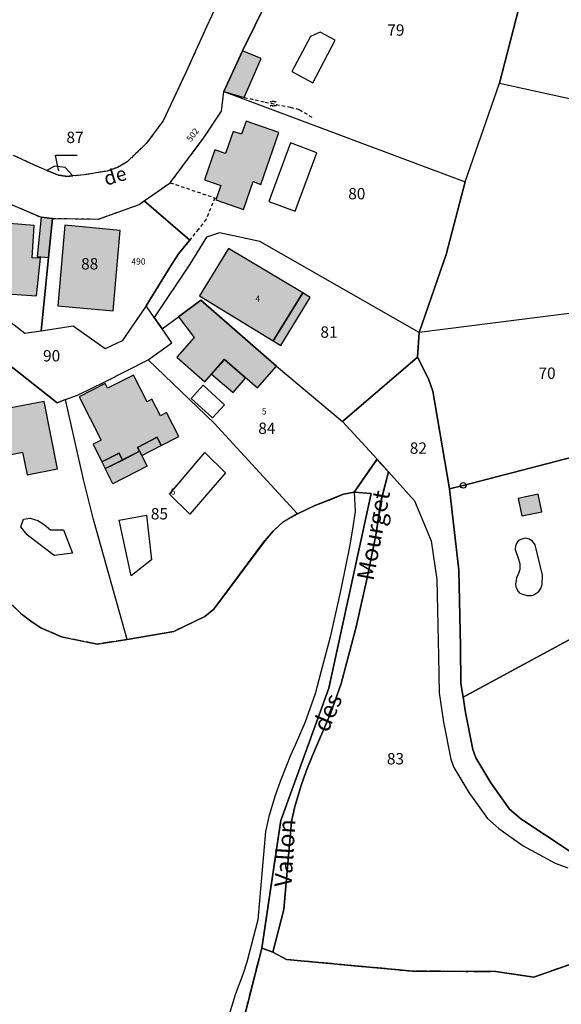
# Model space of a CAD drawing. Units: metres. Extents: x 1033175 to 1037121, y 6297074 to 6302578.
# Drawn here: x 1035559 to 1035654, y 6297292 to 6297465 of the extents above; entities that cross this region are included whole.
import ezdxf
from ezdxf.enums import TextEntityAlignment as Align

# ---------------------------------------------------------------- set-up
doc = ezdxf.new("R2010")
doc.units = ezdxf.units.M
for name, pattern in [('TOPO1', [1, 0.6, -0.4]), ('TOPO2', [2.4, 2, -0.4]), ('TOPO5', [5.4, 3, -1, 0.4, -1])]:
    doc.linetypes.add(name, pattern=pattern)
doc.layers.get('0').update_dxf_attribs({"color": 255, "linetype": 'CONTINUOUS'})
for name, color, linetype in [('ig_cad_bati_dur', 152, 'CONTINUOUS'), ('ig_cad_bati_dur_hach', 24, 'CONTINUOUS'), ('ig_cad_bati_leger', 215, 'CONTINUOUS'), ('ig_cad_bati_leger_hach', 243, 'CONTINUOUS'), ('ig_cad_borne', 230, 'CONTINUOUS'), ('ig_cad_detail_lineaire', 252, 'TOPO1'), ('ig_cad_divers_texte', 8, 'CONTINUOUS'), ('ig_cad_fleche_de_rattachement', 3, 'CONTINUOUS'), ('ig_cad_hydro', 140, 'CONTINUOUS'), ('ig_cad_lieudit', 7, 'ByLayer'), ('ig_cad_limcom', 1, 'TOPO5'), ('ig_cad_mitoyennete', 230, 'CONTINUOUS'), ('ig_cad_nom_voie', 8, 'CONTINUOUS'), ('ig_cad_numero_voie', 40, 'CONTINUOUS'), ('ig_cad_parcel', 3, 'CONTINUOUS'), ('ig_cad_parcel_num', 3, 'CONTINUOUS'), ('ig_cad_piscine_etang_bassin', 4, 'CONTINUOUS'), ('ig_cad_section', 20, 'TOPO2')]:
    doc.layers.add(name, color=color, linetype=linetype)
doc.styles.add('Times New Roman', font='times.ttf')

# ---------------------------------------------------------------- blocks, each defined once
blk = doc.blocks.new('BORNE')
at = {"linetype": 'Continuous'}
blk.add_circle((0, 0), 0.5, dxfattribs=at)
blk = doc.blocks.new('HAIE_MIT')
for centre, start, end in [((-0.53, -0.04), 52.6168, 90), ((0, 0), 44.0486, 135.9514), ((0.53, -0.04), 90, 127.3832), ((-0.53, 0.04), 270, 307.3832), ((0, 0), 224.0486, 315.9514), ((0.53, 0.04), 232.6168, 270)]:
    blk.add_arc(centre, 0.4, start, end)

msp = doc.modelspace()

# ---------------------------------------------------------------- hatches: boundary and pattern name
at = {"layer": 'ig_cad_bati_dur_hach'}
for points in [[(1035598.83, 6297447.6), (1035598.02, 6297445.28), (1035596.52, 6297445.78), (1035595.18, 6297441.92), (1035593.32, 6297442.57), (1035591.47, 6297437.24), (1035594.36, 6297436.23), (1035593.49, 6297433.74), (1035598.38, 6297432.05), (1035600.06, 6297436.94), (1035601.42, 6297436.43), (1035604.58, 6297445.62)], [(1035555.4, 6297419.25), (1035554.95, 6297417.27), (1035561.88, 6297416.83), (1035562.57, 6297423.44), (1035561.08, 6297423.49), (1035561.47, 6297429.2), (1035557.09, 6297429.58), (1035552.34, 6297432.67), (1035548.06, 6297426.05), (1035550.21, 6297424.64), (1035549.29, 6297423.25), (1035552.8, 6297420.96), (1035553.89, 6297422.62), (1035555.48, 6297421.57)], [(1035563.98, 6297423.54), (1035564.68, 6297430.45), (1035562.69, 6297430.65), (1035561.99, 6297423.75)], [(1035576.61, 6297428.34), (1035566.89, 6297429.27), (1035565.64, 6297415.02), (1035575.39, 6297414.19)], [(1035608.79, 6297417.31), (1035595.69, 6297425.16), (1035590.62, 6297416.83), (1035603.61, 6297408.87)], [(1035604.17, 6297404.4), (1035590.86, 6297416.04), (1035586.87, 6297413.08), (1035589.63, 6297409.47), (1035586.6, 6297406), (1035591.55, 6297401.66), (1035592.73, 6297403), (1035595.03, 6297405.64), (1035600.84, 6297400.57)], [(1035583.86, 6297390.44), (1035586.96, 6297392.01), (1035584.81, 6297396.22), (1035583.7, 6297395.67), (1035582.22, 6297398.57), (1035581.35, 6297398.14), (1035578.96, 6297402.82), (1035574.41, 6297400.51), (1035574, 6297401.35), (1035569.37, 6297398.98), (1035573.25, 6297391.38), (1035571.83, 6297390.66), (1035573.37, 6297387.57), (1035576.42, 6297389.1), (1035577.03, 6297387.86), (1035580.02, 6297389.44), (1035579.69, 6297390.1), (1035583.14, 6297391.87)], [(1035552.02, 6297393.97), (1035554.54, 6297394.43), (1035555.72, 6297388.5), (1035559.41, 6297389.23), (1035560.2, 6297385.26), (1035565.56, 6297386.3), (1035563.2, 6297398.19), (1035557.06, 6297396.98), (1035556.68, 6297398.97), (1035554.63, 6297400.72), (1035550.08, 6297395.65)]]:
    msp.add_hatch(color=256, dxfattribs=at).paths.add_polyline_path(points)
at = {"layer": 'ig_cad_bati_leger_hach'}
for points in [[(1035598.19, 6297459.97), (1035594.9, 6297452.83), (1035598.48, 6297451.78), (1035601.47, 6297458.62)], [(1035608.79, 6297417.31), (1035603.61, 6297408.87), (1035604.95, 6297408.05), (1035610.13, 6297416.49)], [(1035595.03, 6297405.5), (1035592.73, 6297403), (1035596.52, 6297399.77), (1035598.69, 6297402.28)], [(1035583.86, 6297390.44), (1035583.14, 6297391.87), (1035579.69, 6297390.1), (1035580.02, 6297389.44), (1035580.42, 6297388.68)], [(1035577.03, 6297387.86), (1035576.42, 6297389.1), (1035573.37, 6297387.57), (1035573.97, 6297386.36)], [(1035573.97, 6297386.36), (1035580.02, 6297389.44), (1035581.38, 6297386.76), (1035575.33, 6297383.68)], [(1035650.31, 6297381.84), (1035646.78, 6297381.08), (1035647.44, 6297378.01), (1035650.97, 6297378.76)]]:
    msp.add_hatch(color=256, dxfattribs=at).paths.add_polyline_path(points)

# ---------------------------------------------------------------- linework, layer by layer
at = {"layer": 'ig_cad_bati_dur'}
for points in [[(1035598.83, 6297447.6), (1035598.02, 6297445.28), (1035596.52, 6297445.78), (1035595.18, 6297441.92), (1035593.32, 6297442.57), (1035591.47, 6297437.24), (1035594.36, 6297436.23), (1035593.49, 6297433.74), (1035598.38, 6297432.05), (1035600.06, 6297436.94), (1035601.42, 6297436.43), (1035604.58, 6297445.62)], [(1035555.4, 6297419.25), (1035554.95, 6297417.27), (1035561.88, 6297416.83), (1035562.57, 6297423.44), (1035561.08, 6297423.49), (1035561.47, 6297429.2), (1035557.09, 6297429.58), (1035552.34, 6297432.67), (1035548.06, 6297426.05), (1035550.21, 6297424.64), (1035549.29, 6297423.25), (1035552.8, 6297420.96), (1035553.89, 6297422.62), (1035555.48, 6297421.57)], [(1035563.98, 6297423.54), (1035564.68, 6297430.45), (1035562.69, 6297430.65), (1035561.99, 6297423.75)], [(1035576.61, 6297428.34), (1035566.89, 6297429.27), (1035565.64, 6297415.02), (1035575.39, 6297414.19)], [(1035608.79, 6297417.31), (1035595.69, 6297425.16), (1035590.62, 6297416.83), (1035603.61, 6297408.87)], [(1035604.17, 6297404.4), (1035590.86, 6297416.04), (1035586.87, 6297413.08), (1035589.63, 6297409.47), (1035586.6, 6297406), (1035591.55, 6297401.66), (1035592.73, 6297403), (1035595.03, 6297405.64), (1035600.84, 6297400.57)], [(1035583.86, 6297390.44), (1035586.96, 6297392.01), (1035584.81, 6297396.22), (1035583.7, 6297395.67), (1035582.22, 6297398.57), (1035581.35, 6297398.14), (1035578.96, 6297402.82), (1035574.41, 6297400.51), (1035574, 6297401.35), (1035569.37, 6297398.98), (1035573.25, 6297391.38), (1035571.83, 6297390.66), (1035573.37, 6297387.57), (1035576.42, 6297389.1), (1035577.03, 6297387.86), (1035580.02, 6297389.44), (1035579.69, 6297390.1), (1035583.14, 6297391.87)], [(1035552.02, 6297393.97), (1035554.54, 6297394.43), (1035555.72, 6297388.5), (1035559.41, 6297389.23), (1035560.2, 6297385.26), (1035565.56, 6297386.3), (1035563.2, 6297398.19), (1035557.06, 6297396.98), (1035556.68, 6297398.97), (1035554.63, 6297400.72), (1035550.08, 6297395.65)]]:
    msp.add_lwpolyline(points, close=True, dxfattribs=at)
at = {"layer": 'ig_cad_bati_leger'}
for points in [[(1035598.19, 6297459.97), (1035594.9, 6297452.83), (1035598.48, 6297451.78), (1035601.47, 6297458.62)], [(1035608.79, 6297417.31), (1035603.61, 6297408.87), (1035604.95, 6297408.05), (1035610.13, 6297416.49)], [(1035595.03, 6297405.5), (1035592.73, 6297403), (1035596.52, 6297399.77), (1035598.69, 6297402.28)], [(1035583.86, 6297390.44), (1035583.14, 6297391.87), (1035579.69, 6297390.1), (1035580.02, 6297389.44), (1035580.42, 6297388.68)], [(1035577.03, 6297387.86), (1035576.42, 6297389.1), (1035573.37, 6297387.57), (1035573.97, 6297386.36)], [(1035573.97, 6297386.36), (1035580.02, 6297389.44), (1035581.38, 6297386.76), (1035575.33, 6297383.68)], [(1035650.31, 6297381.84), (1035646.78, 6297381.08), (1035647.44, 6297378.01), (1035650.97, 6297378.76)]]:
    msp.add_lwpolyline(points, close=True, dxfattribs=at)
at = {"layer": 'ig_cad_detail_lineaire'}
for points in [[(1035622.03, 6297570.18), (1035620.84, 6297566.28), (1035618.87, 6297556.31), (1035614.94, 6297537.52), (1035608.06, 6297504.24), (1035604.12, 6297491.17), (1035600.38, 6297482.77), (1035594.33, 6297469.51), (1035591.83, 6297464.22), (1035588.24, 6297456.3), (1035584.22, 6297447.68), (1035581.21, 6297443.66), (1035577.87, 6297440.43), (1035576.14, 6297439.45), (1035574.33, 6297438.81), (1035572.08, 6297438.45), (1035570.27, 6297438.11), (1035568.25, 6297437.93), (1035567.29, 6297437.85), (1035565.74, 6297438.07), (1035563.69, 6297438.88), (1035561.39, 6297439.91), (1035557.8, 6297441.56)], [(1035558.08, 6297432.64), (1035562.69, 6297430.65), (1035564.68, 6297430.45), (1035572.8, 6297430.34), (1035579.98, 6297432.91), (1035580.86, 6297433.54), (1035585.45, 6297436.74), (1035591.43, 6297444.76), (1035594.45, 6297449.34), (1035594.9, 6297452.83), (1035598.19, 6297459.97), (1035611.39, 6297486.84), (1035612.72, 6297492.35), (1035613.67, 6297496.38), (1035619.18, 6297523.21), (1035619.95, 6297526.93), (1035620.28, 6297528.13), (1035624.78, 6297551.41), (1035626.24, 6297559.2), (1035627.41, 6297565.55), (1035628.46, 6297567.96), (1035629.54, 6297569.58)], [(1035598.48, 6297451.78), (1035602.18, 6297450.95), (1035606.6, 6297450.07), (1035608.19, 6297449.64), (1035610.48, 6297448.23)], [(1035585.45, 6297436.74), (1035593.28, 6297434.08), (1035591.78, 6297430.31), (1035590.41, 6297428.58), (1035588.89, 6297426.63)]]:
    msp.add_lwpolyline(points, dxfattribs=at)
at = {"layer": 'ig_cad_fleche_de_rattachement'}
msp.add_lwpolyline([(1035565.78, 6297438.86), (1035565.53, 6297440.14), (1035565.22, 6297441.62), (1035569.04, 6297441.6)], dxfattribs=at)
at = {"layer": 'ig_cad_hydro'}
msp.add_lwpolyline([(1035618.2, 6297358.45), (1035616.57, 6297352.22), (1035615.56, 6297348.46), (1035613.75, 6297343.3), (1035610.5, 6297335.8), (1035609.41, 6297333.02), (1035608.54, 6297330.51), (1035607.43, 6297326.79), (1035606.81, 6297324.17), (1035605.49, 6297308.63), (1035603.52, 6297301.13), (1035601.58, 6297301.86), (1035604.95, 6297324.35), (1035613.41, 6297347.66), (1035620.88, 6297381.94), (1035617.85, 6297382.19), (1035621.88, 6297387.99), (1035623.92, 6297385.77), (1035622.6, 6297380.59), (1035621.7, 6297374.62), (1035620.16, 6297367.1)], close=True, dxfattribs=at)
msp.add_lwpolyline([(1035594.1, 6297272.49), (1035601.58, 6297301.86), (1035604.95, 6297324.35), (1035613.41, 6297347.66), (1035620.88, 6297381.94), (1035617.86, 6297382.19), (1035618.01, 6297378.81), (1035617.61, 6297376.08), (1035617.12, 6297372.85), (1035615.58, 6297365.32), (1035613.63, 6297356.67), (1035611.99, 6297350.45), (1035610.98, 6297346.68), (1035609.16, 6297341.52), (1035607.47, 6297337.62), (1035606.61, 6297335.65), (1035605.91, 6297334.01), (1035604.81, 6297331.23), (1035603.95, 6297328.73), (1035602.84, 6297325.03), (1035602.22, 6297322.38), (1035600.9, 6297306.84), (1035598.92, 6297299.35), (1035598.23, 6297297.21), (1035596.96, 6297293.81), (1035595.53, 6297289.22)], dxfattribs=at)
at = {"layer": 'ig_cad_lieudit'}
for points in [[(1035555.65, 6297364.18), (1035559.09, 6297360.8), (1035561.05, 6297359.34), (1035562.65, 6297358.32), (1035566.29, 6297356.69), (1035572.55, 6297355.43), (1035577.86, 6297356.22), (1035586.05, 6297357.66), (1035591.53, 6297360.28), (1035593.1, 6297361.6), (1035602.14, 6297373.68), (1035603.57, 6297375.34), (1035605.34, 6297376.98), (1035607.85, 6297378.39), (1035610.81, 6297379.79), (1035614.05, 6297381.05), (1035616, 6297381.88), (1035617.85, 6297382.19), (1035620.88, 6297381.94), (1035613.41, 6297347.66), (1035604.95, 6297324.35), (1035601.58, 6297301.86), (1035594.1, 6297272.49)], [(1035555.65, 6297364.18), (1035559.1, 6297360.8), (1035561.04, 6297359.35), (1035562.65, 6297358.32), (1035566.3, 6297356.69), (1035572.56, 6297355.43), (1035577.86, 6297356.22), (1035586.06, 6297357.66), (1035591.53, 6297360.28), (1035593.11, 6297361.6), (1035602.15, 6297373.69), (1035603.58, 6297375.35), (1035605.35, 6297376.98), (1035607.85, 6297378.39), (1035610.81, 6297379.79), (1035614.06, 6297381.06), (1035616, 6297381.88), (1035617.86, 6297382.19), (1035620.88, 6297381.94), (1035613.41, 6297347.66), (1035604.95, 6297324.35), (1035601.58, 6297301.86), (1035603.52, 6297301.13), (1035605.93, 6297299.85), (1035628.18, 6297297.78), (1035642.75, 6297297.71), (1035649.55, 6297296.74), (1035660.58, 6297300.61)]]:
    msp.add_lwpolyline(points, dxfattribs=at)
at = {"layer": 'ig_cad_limcom'}
msp.add_lwpolyline([(1035594.1, 6297272.49), (1035601.58, 6297301.86), (1035603.52, 6297301.13), (1035605.93, 6297299.85), (1035628.18, 6297297.78), (1035642.75, 6297297.71), (1035649.55, 6297296.74), (1035660.58, 6297300.61)], dxfattribs=at)
msp.add_lwpolyline([(1035594.1, 6297272.49), (1035601.58, 6297301.86), (1035603.52, 6297301.13), (1035605.93, 6297299.85), (1035628.18, 6297297.78), (1035642.75, 6297297.71), (1035649.55, 6297296.74), (1035660.58, 6297300.61)], dxfattribs=at)
msp.add_lwpolyline([(1035594.1, 6297272.49), (1035601.58, 6297301.86), (1035603.52, 6297301.13), (1035605.93, 6297299.85), (1035628.18, 6297297.78), (1035642.75, 6297297.71), (1035649.55, 6297296.74), (1035660.58, 6297300.61)], dxfattribs=at)
msp.add_lwpolyline([(1035594.1, 6297272.49), (1035601.58, 6297301.86), (1035603.52, 6297301.13), (1035605.93, 6297299.85), (1035628.18, 6297297.78), (1035642.75, 6297297.71), (1035649.55, 6297296.74), (1035660.58, 6297300.61)], dxfattribs=at)
msp.add_lwpolyline([(1035594.1, 6297272.49), (1035601.58, 6297301.86), (1035603.52, 6297301.13), (1035605.93, 6297299.85), (1035628.18, 6297297.78), (1035642.75, 6297297.71), (1035649.55, 6297296.74), (1035660.58, 6297300.61)], dxfattribs=at)
msp.add_lwpolyline([(1035594.1, 6297272.49), (1035601.58, 6297301.86), (1035603.52, 6297301.13), (1035605.93, 6297299.85), (1035628.18, 6297297.78), (1035642.75, 6297297.71), (1035649.55, 6297296.74), (1035660.58, 6297300.61)], dxfattribs=at)
msp.add_lwpolyline([(1035594.1, 6297272.49), (1035601.58, 6297301.86), (1035603.52, 6297301.13), (1035605.93, 6297299.85), (1035628.18, 6297297.78), (1035642.75, 6297297.71), (1035649.55, 6297296.74), (1035660.58, 6297300.61)], dxfattribs=at)
msp.add_lwpolyline([(1035594.1, 6297272.49), (1035601.58, 6297301.86), (1035603.52, 6297301.13), (1035605.93, 6297299.85), (1035628.18, 6297297.78), (1035642.75, 6297297.71), (1035649.55, 6297296.74), (1035660.58, 6297300.61)], dxfattribs=at)
msp.add_lwpolyline([(1035594.1, 6297272.49), (1035601.58, 6297301.86), (1035603.52, 6297301.13), (1035605.93, 6297299.85), (1035628.18, 6297297.78), (1035642.75, 6297297.71), (1035649.55, 6297296.74), (1035660.58, 6297300.61)], dxfattribs=at)
msp.add_lwpolyline([(1035594.1, 6297272.49), (1035601.58, 6297301.86), (1035603.52, 6297301.13), (1035605.93, 6297299.85), (1035628.18, 6297297.78), (1035642.75, 6297297.71), (1035649.55, 6297296.74), (1035660.58, 6297300.61)], dxfattribs=at)
msp.add_lwpolyline([(1035594.1, 6297272.49), (1035601.58, 6297301.86), (1035603.52, 6297301.13), (1035605.93, 6297299.85), (1035628.18, 6297297.78), (1035642.75, 6297297.71), (1035649.55, 6297296.74), (1035660.58, 6297300.61)], dxfattribs=at)
msp.add_lwpolyline([(1035594.1, 6297272.49), (1035601.58, 6297301.86), (1035603.52, 6297301.13), (1035605.93, 6297299.85), (1035628.18, 6297297.78), (1035642.75, 6297297.71), (1035649.55, 6297296.74), (1035660.58, 6297300.61)], dxfattribs=at)
msp.add_lwpolyline([(1035594.1, 6297272.49), (1035601.58, 6297301.86), (1035603.52, 6297301.13), (1035605.93, 6297299.85), (1035628.18, 6297297.78), (1035642.75, 6297297.71), (1035649.55, 6297296.74), (1035660.58, 6297300.61)], dxfattribs=at)
msp.add_lwpolyline([(1035594.1, 6297272.49), (1035601.58, 6297301.86), (1035603.52, 6297301.13), (1035605.93, 6297299.85), (1035628.18, 6297297.78), (1035642.75, 6297297.71), (1035649.55, 6297296.74), (1035660.58, 6297300.61)], dxfattribs=at)
msp.add_lwpolyline([(1035594.1, 6297272.49), (1035601.58, 6297301.86), (1035603.52, 6297301.13), (1035605.93, 6297299.85), (1035628.18, 6297297.78), (1035642.75, 6297297.71), (1035649.55, 6297296.74), (1035660.58, 6297300.61)], dxfattribs=at)
msp.add_lwpolyline([(1035594.1, 6297272.49), (1035601.58, 6297301.86), (1035603.52, 6297301.13), (1035605.93, 6297299.85), (1035628.18, 6297297.78), (1035642.75, 6297297.71), (1035649.55, 6297296.74), (1035660.58, 6297300.61)], dxfattribs=at)
msp.add_lwpolyline([(1035594.1, 6297272.49), (1035601.58, 6297301.86), (1035603.52, 6297301.13), (1035605.93, 6297299.85), (1035628.18, 6297297.78), (1035642.75, 6297297.71), (1035649.55, 6297296.74), (1035660.58, 6297300.61)], dxfattribs=at)
msp.add_lwpolyline([(1035594.1, 6297272.49), (1035601.58, 6297301.86), (1035603.52, 6297301.13), (1035605.93, 6297299.85), (1035628.18, 6297297.78), (1035642.75, 6297297.71), (1035649.55, 6297296.74), (1035660.58, 6297300.61)], dxfattribs=at)
msp.add_lwpolyline([(1035594.1, 6297272.49), (1035601.58, 6297301.86), (1035603.52, 6297301.13), (1035605.93, 6297299.85), (1035628.18, 6297297.78), (1035642.75, 6297297.71), (1035649.55, 6297296.74), (1035660.58, 6297300.61)], dxfattribs=at)
msp.add_lwpolyline([(1035594.1, 6297272.49), (1035601.58, 6297301.86), (1035603.52, 6297301.13), (1035605.93, 6297299.85), (1035628.18, 6297297.78), (1035642.75, 6297297.71), (1035649.55, 6297296.74), (1035660.58, 6297300.61)], dxfattribs=at)
msp.add_lwpolyline([(1035594.1, 6297272.49), (1035601.58, 6297301.86), (1035603.52, 6297301.13), (1035605.93, 6297299.85), (1035628.18, 6297297.78), (1035642.75, 6297297.71), (1035649.55, 6297296.74), (1035660.58, 6297300.61)], dxfattribs=at)
msp.add_lwpolyline([(1035594.1, 6297272.49), (1035601.58, 6297301.86), (1035603.52, 6297301.13), (1035605.93, 6297299.85), (1035628.18, 6297297.78), (1035642.75, 6297297.71), (1035649.55, 6297296.74), (1035660.58, 6297300.61)], dxfattribs=at)
msp.add_lwpolyline([(1035594.1, 6297272.49), (1035601.58, 6297301.86), (1035603.52, 6297301.13), (1035605.93, 6297299.85), (1035628.18, 6297297.78), (1035642.75, 6297297.71), (1035649.55, 6297296.74), (1035660.58, 6297300.61)], dxfattribs=at)
msp.add_lwpolyline([(1035594.1, 6297272.49), (1035601.58, 6297301.86), (1035603.52, 6297301.13), (1035605.93, 6297299.85), (1035628.18, 6297297.78), (1035642.75, 6297297.71), (1035649.55, 6297296.74), (1035660.58, 6297300.61)], dxfattribs=at)
msp.add_lwpolyline([(1035594.1, 6297272.49), (1035601.58, 6297301.86), (1035603.52, 6297301.13), (1035605.93, 6297299.85), (1035628.18, 6297297.78), (1035642.75, 6297297.71), (1035649.55, 6297296.74), (1035660.58, 6297300.61)], dxfattribs=at)
msp.add_lwpolyline([(1035594.1, 6297272.49), (1035601.58, 6297301.86), (1035603.52, 6297301.13), (1035605.93, 6297299.85), (1035628.18, 6297297.78), (1035642.75, 6297297.71), (1035649.55, 6297296.74), (1035660.58, 6297300.61)], dxfattribs=at)
msp.add_lwpolyline([(1035594.1, 6297272.49), (1035601.58, 6297301.86), (1035603.52, 6297301.13), (1035605.93, 6297299.85), (1035628.18, 6297297.78), (1035642.75, 6297297.71), (1035649.55, 6297296.74), (1035660.58, 6297300.61)], dxfattribs=at)
msp.add_lwpolyline([(1035594.1, 6297272.49), (1035601.58, 6297301.86), (1035603.52, 6297301.13), (1035605.93, 6297299.85), (1035628.18, 6297297.78), (1035642.75, 6297297.71), (1035649.55, 6297296.74), (1035660.58, 6297300.61)], dxfattribs=at)
msp.add_lwpolyline([(1035594.1, 6297272.49), (1035601.58, 6297301.86), (1035603.52, 6297301.13), (1035605.93, 6297299.85), (1035628.18, 6297297.78), (1035642.75, 6297297.71), (1035649.55, 6297296.74), (1035660.58, 6297300.61)], dxfattribs=at)
msp.add_lwpolyline([(1035594.1, 6297272.49), (1035601.58, 6297301.86), (1035603.52, 6297301.13), (1035605.93, 6297299.85), (1035628.18, 6297297.78), (1035642.75, 6297297.71), (1035649.55, 6297296.74), (1035660.58, 6297300.61)], dxfattribs=at)
msp.add_lwpolyline([(1035594.1, 6297272.49), (1035601.58, 6297301.86), (1035603.52, 6297301.13), (1035605.93, 6297299.85), (1035628.18, 6297297.78), (1035642.75, 6297297.71), (1035649.55, 6297296.74), (1035660.58, 6297300.61)], dxfattribs=at)
msp.add_lwpolyline([(1035594.1, 6297272.49), (1035601.58, 6297301.86), (1035603.52, 6297301.13), (1035605.93, 6297299.85), (1035628.18, 6297297.78), (1035642.75, 6297297.71), (1035649.55, 6297296.74), (1035660.58, 6297300.61)], dxfattribs=at)
msp.add_lwpolyline([(1035594.1, 6297272.49), (1035601.58, 6297301.86), (1035603.52, 6297301.13), (1035605.93, 6297299.85), (1035628.18, 6297297.78), (1035642.75, 6297297.71), (1035649.55, 6297296.74), (1035660.58, 6297300.61)], dxfattribs=at)
msp.add_lwpolyline([(1035594.1, 6297272.49), (1035601.58, 6297301.86), (1035603.52, 6297301.13), (1035605.93, 6297299.85), (1035628.18, 6297297.78), (1035642.75, 6297297.71), (1035649.55, 6297296.74), (1035660.58, 6297300.61)], dxfattribs=at)
msp.add_lwpolyline([(1035594.1, 6297272.49), (1035601.58, 6297301.86), (1035603.52, 6297301.13), (1035605.93, 6297299.85), (1035628.18, 6297297.78), (1035642.75, 6297297.71), (1035649.55, 6297296.74), (1035660.58, 6297300.61)], dxfattribs=at)
msp.add_lwpolyline([(1035594.1, 6297272.49), (1035601.58, 6297301.86), (1035603.52, 6297301.13), (1035605.93, 6297299.85), (1035628.18, 6297297.78), (1035642.75, 6297297.71), (1035649.55, 6297296.74), (1035660.58, 6297300.61)], dxfattribs=at)
msp.add_lwpolyline([(1035594.1, 6297272.49), (1035601.58, 6297301.86), (1035603.52, 6297301.13), (1035605.93, 6297299.85), (1035628.18, 6297297.78), (1035642.75, 6297297.71), (1035649.55, 6297296.74), (1035660.58, 6297300.61)], dxfattribs=at)
msp.add_lwpolyline([(1035594.1, 6297272.49), (1035601.58, 6297301.86), (1035603.52, 6297301.13), (1035605.93, 6297299.85), (1035628.18, 6297297.78), (1035642.75, 6297297.71), (1035649.55, 6297296.74), (1035660.58, 6297300.61)], dxfattribs=at)
msp.add_lwpolyline([(1035594.1, 6297272.49), (1035601.58, 6297301.86), (1035603.52, 6297301.13), (1035605.93, 6297299.85), (1035628.18, 6297297.78), (1035642.75, 6297297.71), (1035649.55, 6297296.74), (1035660.58, 6297300.61)], dxfattribs=at)
msp.add_lwpolyline([(1035594.1, 6297272.49), (1035601.58, 6297301.86), (1035603.52, 6297301.13), (1035605.93, 6297299.85), (1035628.18, 6297297.78), (1035642.75, 6297297.71), (1035649.55, 6297296.74), (1035660.58, 6297300.61)], dxfattribs=at)
msp.add_lwpolyline([(1035594.1, 6297272.49), (1035601.58, 6297301.86), (1035603.52, 6297301.13), (1035605.93, 6297299.85), (1035628.18, 6297297.78), (1035642.75, 6297297.71), (1035649.55, 6297296.74), (1035660.58, 6297300.61)], dxfattribs=at)
msp.add_lwpolyline([(1035594.1, 6297272.49), (1035601.58, 6297301.86), (1035603.52, 6297301.13), (1035605.93, 6297299.85), (1035628.18, 6297297.78), (1035642.75, 6297297.71), (1035649.55, 6297296.74), (1035660.58, 6297300.61)], dxfattribs=at)
msp.add_lwpolyline([(1035594.1, 6297272.49), (1035601.58, 6297301.86), (1035603.52, 6297301.13), (1035605.93, 6297299.85), (1035628.18, 6297297.78), (1035642.75, 6297297.71), (1035649.55, 6297296.74), (1035660.58, 6297300.61)], dxfattribs=at)
msp.add_lwpolyline([(1035594.1, 6297272.49), (1035601.58, 6297301.86), (1035603.52, 6297301.13), (1035605.93, 6297299.85), (1035628.18, 6297297.78), (1035642.75, 6297297.71), (1035649.55, 6297296.74), (1035660.58, 6297300.61)], dxfattribs=at)
at = {"layer": 'ig_cad_parcel'}
for points in [[(1035622.03, 6297570.18), (1035620.84, 6297566.28), (1035618.87, 6297556.31), (1035614.94, 6297537.52), (1035608.06, 6297504.24), (1035604.12, 6297491.17), (1035600.38, 6297482.77), (1035594.33, 6297469.51), (1035591.83, 6297464.22), (1035588.24, 6297456.3), (1035584.22, 6297447.68), (1035581.21, 6297443.66), (1035577.87, 6297440.43), (1035576.14, 6297439.45), (1035574.33, 6297438.81), (1035572.08, 6297438.45), (1035570.27, 6297438.11), (1035568.25, 6297437.93), (1035566.95, 6297439.43), (1035565.07, 6297439.66), (1035563.69, 6297438.88), (1035561.39, 6297439.91), (1035557.8, 6297441.56)], [(1035622.03, 6297570.18), (1035620.84, 6297566.28), (1035618.87, 6297556.31), (1035614.94, 6297537.52), (1035608.06, 6297504.24), (1035604.12, 6297491.17), (1035600.38, 6297482.77), (1035594.33, 6297469.51), (1035591.83, 6297464.22), (1035588.24, 6297456.3), (1035584.22, 6297447.68), (1035581.21, 6297443.66), (1035577.87, 6297440.43), (1035576.14, 6297439.45), (1035574.33, 6297438.81), (1035572.08, 6297438.45), (1035570.27, 6297438.11), (1035568.25, 6297437.93), (1035567.29, 6297437.85), (1035565.74, 6297438.07), (1035563.69, 6297438.88), (1035561.39, 6297439.91), (1035557.8, 6297441.56)], [(1035558.08, 6297432.64), (1035562.69, 6297430.65), (1035564.68, 6297430.45), (1035572.8, 6297430.34), (1035579.98, 6297432.91), (1035580.86, 6297433.54), (1035585.45, 6297436.74), (1035591.43, 6297444.76), (1035594.45, 6297449.34), (1035594.9, 6297452.83), (1035598.19, 6297459.97), (1035611.39, 6297486.84), (1035612.72, 6297492.35), (1035613.67, 6297496.38), (1035619.18, 6297523.21), (1035619.95, 6297526.93), (1035620.28, 6297528.13), (1035624.78, 6297551.41), (1035626.24, 6297559.2), (1035627.41, 6297565.55), (1035628.46, 6297567.96), (1035629.54, 6297569.58)], [(1035655.76, 6297318.97), (1035647.24, 6297324.62), (1035645.23, 6297326.33), (1035641.93, 6297330.96), (1035639.33, 6297335.37), (1035638.8, 6297336.84), (1035637.46, 6297343.35), (1035637.05, 6297346.06), (1035636.69, 6297348.49), (1035636.63, 6297355), (1035636.3, 6297368.47), (1035634.68, 6297382.77), (1035631.71, 6297399.99), (1035630.95, 6297402.18), (1035629.01, 6297405.98), (1035615.82, 6297394.64), (1035621.89, 6297388), (1035623.92, 6297385.78), (1035628.52, 6297380.68), (1035631.41, 6297373.65), (1035632.41, 6297366.8), (1035632.74, 6297353.32), (1035632.82, 6297346.82), (1035633.58, 6297341.68), (1035634.92, 6297335.15), (1035635.45, 6297333.68), (1035638.06, 6297329.28), (1035641.36, 6297324.66), (1035643.36, 6297322.93), (1035647.66, 6297319.88), (1035653.31, 6297316.83), (1035655.55, 6297316)], [(1035660.58, 6297300.61), (1035649.55, 6297296.74), (1035642.75, 6297297.71), (1035628.18, 6297297.78), (1035605.93, 6297299.85), (1035603.52, 6297301.13), (1035605.49, 6297308.63), (1035606.81, 6297324.17), (1035607.43, 6297326.79), (1035608.54, 6297330.51), (1035609.41, 6297333.02), (1035610.5, 6297335.8), (1035613.75, 6297343.3), (1035615.57, 6297348.46), (1035616.58, 6297352.23), (1035618.21, 6297358.45), (1035620.16, 6297367.1), (1035621.7, 6297374.62), (1035622.59, 6297380.59), (1035623.92, 6297385.78), (1035628.52, 6297380.68), (1035631.41, 6297373.65), (1035632.41, 6297366.8), (1035632.74, 6297353.32), (1035632.82, 6297346.82), (1035633.58, 6297341.68), (1035634.92, 6297335.15), (1035635.45, 6297333.68), (1035638.06, 6297329.28), (1035641.36, 6297324.66), (1035643.36, 6297322.93), (1035647.66, 6297319.88), (1035653.31, 6297316.83), (1035655.55, 6297316)], [(1035555.65, 6297364.18), (1035559.1, 6297360.8), (1035561.04, 6297359.35), (1035562.65, 6297358.31), (1035566.3, 6297356.69), (1035572.56, 6297355.43), (1035577.86, 6297356.22), (1035586.06, 6297357.66), (1035591.53, 6297360.28), (1035593.11, 6297361.6), (1035602.15, 6297373.69), (1035603.58, 6297375.35), (1035605.35, 6297376.98), (1035607.84, 6297378.39), (1035610.81, 6297379.79), (1035614.06, 6297381.06), (1035616, 6297381.88), (1035617.86, 6297382.19), (1035618.01, 6297378.81), (1035617.61, 6297376.08), (1035617.12, 6297372.85), (1035615.58, 6297365.32), (1035613.63, 6297356.67), (1035611.99, 6297350.45), (1035610.98, 6297346.68), (1035609.16, 6297341.52), (1035607.47, 6297337.62), (1035606.61, 6297335.65), (1035605.91, 6297334.01), (1035604.81, 6297331.23), (1035603.95, 6297328.73), (1035602.84, 6297325.03), (1035602.22, 6297322.38), (1035600.9, 6297306.84), (1035598.92, 6297299.35), (1035598.23, 6297297.21), (1035596.96, 6297293.81), (1035595.53, 6297289.22)]]:
    msp.add_lwpolyline(points, dxfattribs=at)
for points in [[(1035611.39, 6297486.84), (1035598.19, 6297459.97), (1035594.9, 6297452.83), (1035637.43, 6297436.92), (1035643.47, 6297454.31), (1035648.82, 6297475.08)], [(1035685.85, 6297445.03), (1035688.54, 6297463.53), (1035688.85, 6297465.03), (1035689.81, 6297472.19), (1035689.92, 6297476.78), (1035685.22, 6297477.5), (1035681.72, 6297478.04), (1035676.72, 6297478.97), (1035674.14, 6297479.91), (1035651.18, 6297484.21), (1035648.82, 6297475.08), (1035643.47, 6297454.31), (1035685.57, 6297445.08)], [(1035582.6, 6297412.99), (1035581.19, 6297415.02), (1035576.95, 6297408.89), (1035573.95, 6297407.48), (1035568.34, 6297411.44), (1035562.68, 6297410.61), (1035559.8, 6297410.18), (1035546.31, 6297420.68), (1035539.31, 6297445), (1035534.46, 6297449.88), (1035525.72, 6297460.71), (1035523.08, 6297454.14), (1035535.8, 6297438.96), (1035542.41, 6297415.41), (1035544.71, 6297414.21), (1035557.63, 6297404.15), (1035565.49, 6297397.96), (1035567, 6297398.51), (1035569.1, 6297399.3), (1035573.92, 6297401.64), (1035581.58, 6297405.51), (1035585.75, 6297408.51), (1035584.02, 6297410.97)], [(1035685.85, 6297445.03), (1035685.02, 6297439.37), (1035684.65, 6297436.82), (1035683.73, 6297430.53), (1035683.02, 6297422.75), (1035682.65, 6297417.11), (1035629.32, 6297410.37), (1035634.07, 6297424.11), (1035637.43, 6297436.92), (1035643.47, 6297454.31), (1035685.57, 6297445.08)], [(1035580.86, 6297433.54), (1035585.45, 6297436.74), (1035591.43, 6297444.76), (1035594.45, 6297449.34), (1035594.9, 6297452.83), (1035637.43, 6297436.92), (1035634.07, 6297424.11), (1035629.32, 6297410.37), (1035601.25, 6297426.39), (1035594.15, 6297427.91), (1035591.84, 6297427.13), (1035588.87, 6297422.4), (1035582.6, 6297412.99), (1035581.19, 6297415.02), (1035585.56, 6297422.07), (1035586.88, 6297424.21), (1035588.57, 6297426.23), (1035588.89, 6297426.63)], [(1035539.31, 6297445), (1035540.15, 6297444.15), (1035541.61, 6297443.11), (1035543.81, 6297441.61), (1035553.8, 6297434.58), (1035558.08, 6297432.64), (1035562.69, 6297430.65), (1035564.68, 6297430.45), (1035563.98, 6297423.54), (1035562.68, 6297410.61), (1035559.8, 6297410.18), (1035546.31, 6297420.68)], [(1035563.69, 6297438.88), (1035565.74, 6297438.07), (1035567.29, 6297437.85), (1035568.25, 6297437.93), (1035566.95, 6297439.43), (1035565.07, 6297439.66)], [(1035564.68, 6297430.45), (1035572.8, 6297430.34), (1035579.98, 6297432.91), (1035580.86, 6297433.54), (1035588.89, 6297426.63), (1035588.57, 6297426.23), (1035586.88, 6297424.21), (1035585.56, 6297422.07), (1035581.19, 6297415.02), (1035576.95, 6297408.89), (1035573.95, 6297407.48), (1035568.34, 6297411.44), (1035562.68, 6297410.61), (1035563.98, 6297423.54)], [(1035629.01, 6297405.98), (1035629.32, 6297410.37), (1035601.25, 6297426.39), (1035594.15, 6297427.91), (1035591.84, 6297427.13), (1035588.87, 6297422.4), (1035582.6, 6297412.99), (1035584.02, 6297410.97), (1035586.87, 6297413.08), (1035590.86, 6297416.04), (1035604.17, 6297404.4), (1035615.82, 6297394.64)], [(1035684.8, 6297395.75), (1035683.6, 6297400.8), (1035682.83, 6297404.43), (1035682.48, 6297410.03), (1035682.44, 6297411.97), (1035682.65, 6297417.11), (1035629.32, 6297410.37), (1035629.01, 6297405.98), (1035630.95, 6297402.18), (1035631.71, 6297399.99), (1035634.68, 6297382.77), (1035637.09, 6297383.4)], [(1035581.58, 6297405.51), (1035585.75, 6297408.51), (1035584.02, 6297410.97), (1035586.87, 6297413.08), (1035590.86, 6297416.04), (1035604.17, 6297404.4), (1035615.82, 6297394.64), (1035621.89, 6297388), (1035617.86, 6297382.19), (1035616, 6297381.88), (1035614.06, 6297381.06), (1035610.81, 6297379.79), (1035607.85, 6297378.39), (1035593.16, 6297394.34)], [(1035567, 6297398.51), (1035569.1, 6297399.3), (1035573.92, 6297401.64), (1035581.58, 6297405.51), (1035593.16, 6297394.34), (1035607.85, 6297378.39), (1035605.35, 6297376.98), (1035603.58, 6297375.35), (1035602.15, 6297373.69), (1035593.11, 6297361.6), (1035591.53, 6297360.28), (1035586.06, 6297357.66), (1035577.86, 6297356.22), (1035571.89, 6297377.37), (1035570.14, 6297384.44)], [(1035567, 6297398.51), (1035565.49, 6297397.96), (1035557.63, 6297404.15), (1035556.64, 6297403.04), (1035554.63, 6297400.72), (1035550.08, 6297395.65), (1035547.99, 6297393.23), (1035531.51, 6297374.81), (1035541.28, 6297372.18), (1035544.46, 6297371.39), (1035546.96, 6297370.38), (1035549.34, 6297369.02), (1035552.8, 6297366.4), (1035555.65, 6297364.18), (1035559.1, 6297360.8), (1035561.04, 6297359.35), (1035562.65, 6297358.32), (1035566.3, 6297356.69), (1035572.56, 6297355.43), (1035577.86, 6297356.22), (1035571.89, 6297377.37), (1035570.14, 6297384.44)], [(1035692.54, 6297376.12), (1035691.87, 6297377.34), (1035689.69, 6297382.59), (1035685.13, 6297394.67), (1035684.8, 6297395.75), (1035637.09, 6297383.4), (1035634.68, 6297382.77), (1035636.3, 6297368.47), (1035636.63, 6297355), (1035636.69, 6297348.49), (1035637.05, 6297346.06)], [(1035704.22, 6297358.4), (1035698.61, 6297365.06), (1035693.29, 6297374.72), (1035692.54, 6297376.12), (1035637.05, 6297346.06), (1035637.46, 6297343.35), (1035638.8, 6297336.84), (1035639.33, 6297335.37), (1035641.93, 6297330.96), (1035645.23, 6297326.33), (1035647.24, 6297324.62), (1035655.76, 6297318.97)]]:
    msp.add_lwpolyline(points, close=True, dxfattribs=at)
at = {"layer": 'ig_cad_piscine_etang_bassin'}
for points in [[(1035606.87, 6297456.32), (1035610.56, 6297454.34), (1035614.53, 6297461.88), (1035611.89, 6297463.29), (1035610.14, 6297462.51)], [(1035602.83, 6297433.43), (1035607.48, 6297431.71), (1035611.29, 6297442.03), (1035606.65, 6297443.75)], [(1035589.15, 6297398.74), (1035592.92, 6297395.3), (1035595.02, 6297397.6), (1035591.24, 6297401.04)], [(1035585.32, 6297381.87), (1035591.56, 6297389.17), (1035595.16, 6297385.64), (1035588.92, 6297378.33)], [(1035559.12, 6297376.08), (1035559.59, 6297377.44), (1035560.73, 6297377.65), (1035562.09, 6297377.19), (1035563.23, 6297376.51), (1035564.35, 6297375.59), (1035566.62, 6297375.58), (1035568.19, 6297371.48), (1035565, 6297371.04), (1035562.3, 6297373.1), (1035560.25, 6297374.71)], [(1035576.46, 6297377.24), (1035581.28, 6297378.14), (1035582.15, 6297370.25), (1035578.56, 6297367.48)], [(1035648.36, 6297364), (1035649.13, 6297363.97), (1035649.52, 6297364.12), (1035650.4, 6297364.69), (1035650.78, 6297365.22), (1035651.01, 6297365.94), (1035651.03, 6297367.59), (1035649.77, 6297372.93), (1035649.32, 6297373.56), (1035648.7, 6297373.94), (1035648.1, 6297374.09), (1035647.77, 6297374.02), (1035647.23, 6297373.86), (1035646.82, 6297373.69), (1035646.51, 6297373.27), (1035646.28, 6297372.77), (1035646.25, 6297372.1), (1035646.84, 6297370.42), (1035647.06, 6297369.55), (1035647.09, 6297369.05), (1035647.06, 6297368.55), (1035646.85, 6297367.84), (1035646.49, 6297367.08), (1035646.39, 6297366.62), (1035646.3, 6297366.04), (1035646.35, 6297365.49), (1035646.45, 6297365.27), (1035646.64, 6297364.9), (1035646.97, 6297364.49), (1035647.51, 6297364.21)]]:
    msp.add_lwpolyline(points, close=True, dxfattribs=at)
at = {"layer": 'ig_cad_section'}
for points in [[(1035594.1, 6297272.49), (1035601.58, 6297301.86), (1035604.95, 6297324.35), (1035613.41, 6297347.66), (1035620.88, 6297381.94), (1035617.86, 6297382.19), (1035616, 6297381.88), (1035614.06, 6297381.06), (1035610.81, 6297379.79), (1035607.84, 6297378.39), (1035605.35, 6297376.98), (1035603.58, 6297375.35), (1035602.15, 6297373.69), (1035593.11, 6297361.6), (1035591.53, 6297360.28), (1035586.06, 6297357.66), (1035577.86, 6297356.22), (1035572.56, 6297355.43), (1035566.3, 6297356.69), (1035562.65, 6297358.31), (1035561.04, 6297359.35), (1035559.1, 6297360.8), (1035555.65, 6297364.18)], [(1035660.58, 6297300.61), (1035649.55, 6297296.74), (1035642.75, 6297297.71), (1035628.18, 6297297.78), (1035605.93, 6297299.85), (1035603.52, 6297301.13), (1035601.58, 6297301.86), (1035604.95, 6297324.35), (1035613.41, 6297347.66), (1035620.88, 6297381.94), (1035617.86, 6297382.19), (1035616, 6297381.88), (1035614.06, 6297381.06), (1035610.81, 6297379.79), (1035607.85, 6297378.39), (1035605.35, 6297376.98), (1035603.58, 6297375.35), (1035602.15, 6297373.69), (1035593.11, 6297361.6), (1035591.53, 6297360.28), (1035586.06, 6297357.66), (1035577.86, 6297356.22), (1035572.56, 6297355.43), (1035566.3, 6297356.69), (1035562.65, 6297358.32), (1035561.04, 6297359.35), (1035559.1, 6297360.8), (1035555.65, 6297364.18)]]:
    msp.add_lwpolyline(points, dxfattribs=at)

# ---------------------------------------------------------------- block references
at = {"layer": 'ig_cad_borne'}
msp.add_blockref('BORNE', (1035637.09, 6297383.4), dxfattribs=at)
at = {"layer": 'ig_cad_mitoyennete'}
msp.add_blockref('HAIE_MIT', (1035603.57, 6297450.67), dxfattribs=at)

# ---------------------------------------------------------------- texts
at = {"layer": 'ig_cad_divers_texte', "style": 'Times New Roman'}
for s, rotation, p in [('Mourget', 79.3, (1035622.16, 6297366.29)), ('des', 66.7, (1035614.07, 6297339.31)), ('Vallon', 86.4, (1035607.73, 6297312.48))]:
    msp.add_text(s, height=3, rotation=rotation, dxfattribs=at).set_placement(p, align=Align.BOTTOM_LEFT)
at = {"layer": 'ig_cad_nom_voie', "style": 'Times New Roman'}
msp.add_text('de', height=2.5, rotation=16.9, dxfattribs=at).set_placement((1035574.39, 6297435.43), align=Align.BOTTOM_LEFT)
at = {"layer": 'ig_cad_numero_voie', "style": 'Times New Roman'}
msp.add_text('502', height=1.1, rotation=53.5, dxfattribs=at).set_placement((1035589.37, 6297443.65), align=Align.BOTTOM_LEFT)
for s, p in [('490', (1035578.59, 6297421.97)), ('4', (1035600.45, 6297415.4)), ('5', (1035601.59, 6297395.54)), ('6', (1035585.5, 6297381.43))]:
    msp.add_text(s, height=1.1, dxfattribs=at).set_placement(p, align=Align.BOTTOM_LEFT)
at = {"layer": 'ig_cad_parcel_num', "style": 'Times New Roman'}
for s, p in [('79', (1035623.7, 6297462.03)), ('87', (1035567.14, 6297443.11)), ('80', (1035616.81, 6297433.19)), ('88', (1035569.73, 6297420.83)), ('81', (1035611.91, 6297408.8)), ('90', (1035563.02, 6297404.62)), ('70', (1035650.34, 6297401.55)), ('84', (1035600.96, 6297391.84)), ('82', (1035627.66, 6297388.35)), ('85', (1035582.02, 6297376.77)), ('83', (1035623.63, 6297333.59))]:
    msp.add_text(s, height=2, dxfattribs=at).set_placement(p, align=Align.BOTTOM_LEFT)

doc.saveas('drawing.dxf')
